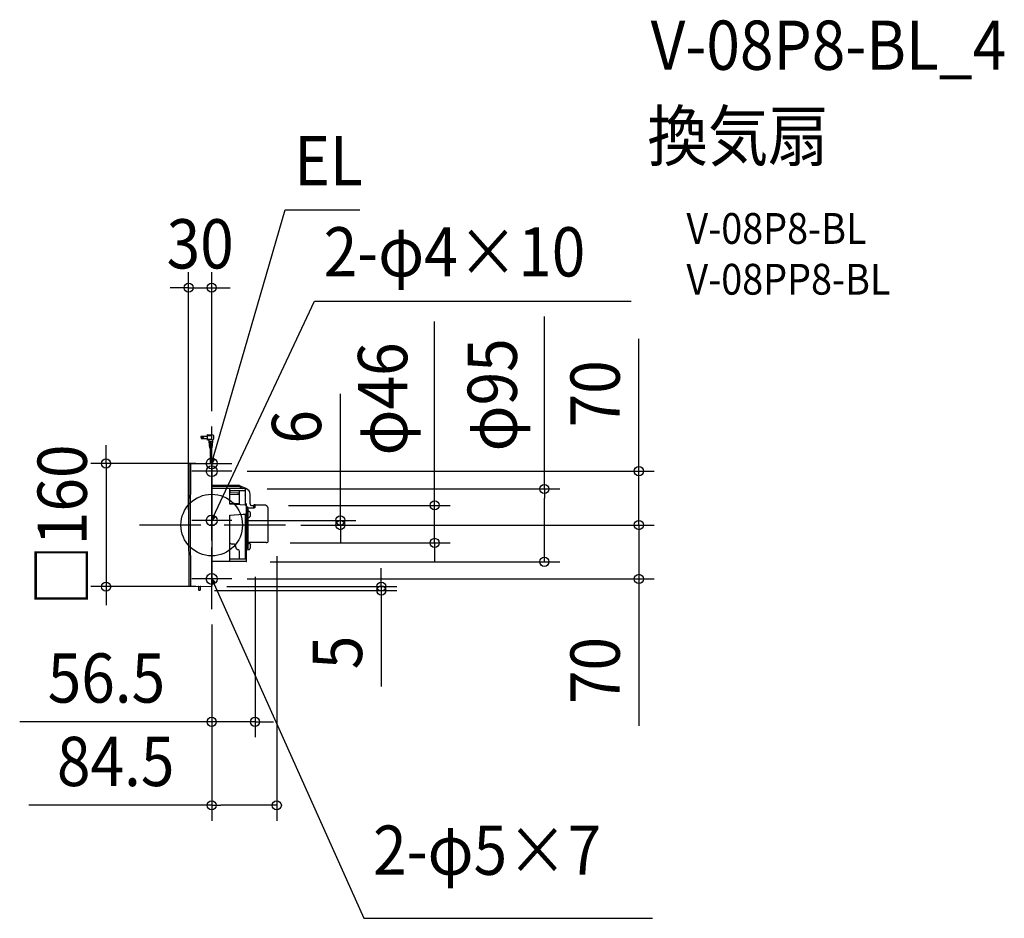
# Model space of a CAD drawing. Extents: x -250 to 1030, y -511 to 657.
import ezdxf
from ezdxf.enums import TextEntityAlignment as Align

# ---------------------------------------------------------------- set-up
doc = ezdxf.new("R2010")
doc.units = 0
doc.header["$LTSCALE"] = 20
doc.header["$PDMODE"] = 3
doc.header["$PDSIZE"] = -2
doc.linetypes.add('DASHDOT', pattern=[5.5, 4, -0.6, 0.3, -0.6])
for name, color, linetype in [('ARRANGE', 1, 'CONTINUOUS'), ('BASIS', 6, 'DASHDOT'), ('DETAIL', 5, 'CONTINUOUS'), ('ETC', 61, 'CONTINUOUS'), ('FIX', 11, 'CONTINUOUS'), ('NOTE', 4, 'CONTINUOUS'), ('OUTLINE', 3, 'CONTINUOUS'), ('SIZE', 30, 'CONTINUOUS')]:
    doc.layers.add(name, color=color, linetype=linetype)
doc.styles.get("Standard").update_dxf_attribs({"font": 'SIMPLEX.shx', "width": 0.9, "height": 64, "bigfont": 'BIGFONT.shx'})

msp = doc.modelspace()

# ---------------------------------------------------------------- linework, layer by layer
at = {"layer": 'ARRANGE', "color": 1, "linetype": 'CONTINUOUS'}
msp.add_circle((0, 0), 40, dxfattribs=at)
msp.add_point((0, 0), dxfattribs=at)
at = {"layer": 'BASIS', "color": 6, "linetype": 'DASHDOT'}
for p, q in [((0, -109.3), (0, 128)), ((96, 0), (-96, 0))]:
    msp.add_line(p, q, dxfattribs=at)
at = {"layer": 'DETAIL', "color": 5, "linetype": 'CONTINUOUS'}
for p, q in [((-13.8, 115.6), (-5.8, 115.6)), ((-13.8, 115.6), (-13.8, 112.4)), ((-5.8, 117.7), (-5.8, 110.2)), ((-5.8, 117.7), (1.3, 117.3)), ((-5.8, 116.2), (-0.3, 116.2)), ((-0.3, 116.2), (-0.3, 111.7)), ((2.2, 116.3), (2.2, 111.7)), ((-13.8, 112.4), (-5.8, 112.4)), ((-5.8, 111.7), (-0.3, 111.7)), ((1.3, 110.7), (-5.8, 110.2)), ((-3.8, 109.8), (-3.8, 108.7)), ((-3.8, 108.7), (1.2, 108.7)), ((-3.8, 108.7), (-2.8, 100.5)), ((-3.7, 108), (-1.3, 108)), ((-3.6, 107.2), (-1.3, 107.2)), ((-3.3, 105), (-1.3, 105)), ((-3.2, 104.2), (-1.3, 104.2)), ((-1.8, 108), (-1.8, 107.2)), ((-1.8, 105), (-1.8, 104.2)), ((-1.3, 106.5), (1, 106.5)), ((-1.3, 105.7), (0.9, 105.7)), ((-1.3, 103.5), (0.6, 103.5)), ((-1.3, 102.7), (0.5, 102.7)), ((-0.8, 106.5), (-0.8, 105.7)), ((-0.8, 103.5), (-0.8, 102.7)), ((1.2, 108.7), (0.3, 100.5)), ((1.2, 110.3), (1.2, 108.7)), ((-3, 102), (-1.3, 102)), ((-2.9, 101.2), (-1.3, 101.2)), ((-2.5, 100.2), (0, 100.2)), ((-2, 100.2), (-2, 90)), ((-1.8, 102), (-1.8, 101.2)), ((-0.5, 100.2), (-0.5, 90)), ((-28.7, 79.5), (-0.5, 80)), ((-27.5, 79.5), (-27.7, 52.4)), ((-2, 89), (-2, 80)), ((-0.5, 89), (-0.5, 80)), ((0, 79.5), (0, -79.5)), ((-27.7, 52.4), (-27.8, 26.2)), ((33.9, 51.4), (0, 51.5)), ((35.5, 49.7), (0, 49.8)), ((42.8, 47.2), (0, 47.3)), ((23.5, 27.2), (23.5, 47.2)), ((36.3, 44.3), (23.5, 44.4)), ((23.5, 44.4), (23.5, 42.2)), ((23.5, 42.2), (36.3, 42)), ((23.5, 39.7), (32.9, 40)), ((32.9, 40), (36.3, 40.2)), ((41, 47.2), (35.7, 49.6)), ((36.3, 26.8), (36.3, 44.5)), ((43.3, 44.5), (36.3, 44.5)), ((37, 50.8), (45, 47.3)), ((43.3, 46.7), (43.3, 25.9)), ((43.8, 27.5), (43.8, 38.4)), ((49.8, 27.4), (49.8, 39.9)), ((-27.8, 26.2), (-27.9, 0)), ((36.3, 27.6), (23.4, 27.6)), ((43.4, 25.9), (23.5, 27.2)), ((36.3, 26.8), (36.3, 26.7)), ((36.3, 26.7), (36.3, 26.5)), ((36.3, 26.5), (36.3, 26.4)), ((44.8, 27.5), (43.3, 27.5)), ((43.3, 26.3), (45.3, 26.3)), ((43.5, 25.9), (43.4, 25.9)), ((43.7, 25.9), (43.5, 25.9)), ((43.9, 25.9), (43.7, 25.9)), ((44.1, 25.8), (43.9, 25.9)), ((44.3, 25.7), (44.1, 25.8)), ((44.5, 25.6), (44.3, 25.7)), ((44.6, 25.5), (44.5, 25.6)), ((45.3, 16.1), (45.3, 27)), ((54.9, 22.1), (54.9, 25.9)), ((56.6, 26.5), (55.5, 26.5)), ((56.6, 22.8), (56.6, 26.5)), ((68.7, 25.9), (56.6, 25.9)), ((69, 25.9), (68.7, 25.9)), ((69.3, 25.9), (69, 25.9)), ((69.6, 25.8), (69.3, 25.9)), ((69.9, 25.8), (69.6, 25.8)), ((70.2, 25.7), (69.9, 25.8)), ((70.4, 25.6), (70.2, 25.7)), ((70.4, 25.6), (70.4, 25.6)), ((23.5, 12.9), (40.9, 14)), ((23.5, -47.5), (23.5, 12.9)), ((40.9, 14), (43.4, 14.2)), ((43.3, 14.2), (43.3, -44.4)), ((43.4, 14.2), (43.5, 14.2)), ((43.5, 14.2), (43.7, 14.2)), ((43.7, 14.2), (43.9, 14.3)), ((43.9, 14.3), (44.1, 14.3)), ((44.1, 14.3), (44.3, 14.4)), ((44.3, 14.4), (44.4, 14.5)), ((44.4, 14.5), (44.6, 14.6)), ((44.8, 25.4), (44.6, 25.5)), ((44.6, 14.6), (44.7, 14.8)), ((44.7, 14.8), (44.9, 14.9)), ((44.9, 25.2), (44.8, 25.4)), ((45, 25.1), (44.9, 25.2)), ((44.9, 14.9), (45, 15.1)), ((45.1, 24.9), (45, 25.1)), ((45, 15.1), (45.1, 15.2)), ((45.2, 24.7), (45.1, 24.9)), ((45.1, 15.2), (45.2, 15.4)), ((45.2, 24.6), (45.2, 24.7)), ((45.3, 24.4), (45.2, 24.6)), ((45.2, 15.6), (45.3, 15.8)), ((45.2, 15.4), (45.2, 15.6)), ((45.3, 24.2), (45.3, 24.4)), ((45.3, 24.1), (45.3, 24.2)), ((45.3, 24), (46.1, 24)), ((45.3, 17.4), (45.4, 17.4)), ((45.3, 16), (45.3, 16.1)), ((45.3, 16.1), (45.3, 13.1)), ((45.3, 15.8), (45.3, 16)), ((45.3, -32.4), (45.3, 13.1)), ((47.5, 17.4), (45.5, 17.4)), ((46, 16.7), (46, 16.6)), ((46, 13.9), (46, 13.8)), ((46.1, -31.3), (46.1, 24)), ((46.1, 23.4), (46.9, 23.4)), ((46.9, -31.3), (46.9, 23.4)), ((47.5, 23), (46.9, 23)), ((47.5, -31.8), (47.5, 23)), ((54.9, 22.1), (47.5, 22.1)), ((47.5, 17.9), (48.4, 17.9)), ((49.7, 17.1), (50.2, 16.2)), ((50.2, 16.2), (50.1, 16.2)), ((50.5, 14.6), (50.1, 14.6)), ((50.2, 14.3), (50.1, 14.6)), ((50.1, 13.1), (50.2, 13.5)), ((50.5, 13.1), (50.1, 13.1)), ((50.2, 13.9), (50.2, 14.3)), ((50.2, 13.5), (50.2, 13.9)), ((51.7, 25.5), (54.9, 25.5)), ((56.6, 22.8), (54.9, 22.1)), ((71.1, 25.2), (70.8, 25.4)), ((70.8, 25.4), (70.8, 25.4)), ((71.5, 24.9), (71.1, 25.2)), ((71.9, 24.6), (71.5, 24.9)), ((72.2, 24.2), (71.9, 24.6)), ((72.6, 23.8), (72.2, 24.2)), ((72.8, 23.4), (72.6, 23.8)), ((73.1, 23), (72.8, 23.4)), ((73.2, 22.5), (73.1, 23)), ((73.4, 22.1), (73.2, 22.5)), ((73.4, 21.6), (73.4, 22.1)), ((73.5, 21.2), (73.4, 21.6)), ((73.5, 20.9), (73.5, 21.2)), ((73.5, -20.2), (73.5, 20.9)), ((-27.9, 0), (-27.8, -26.2)), ((47.5, 9.9), (48.4, 9.9)), ((49.7, 10.6), (50.2, 11.6)), ((50.1, 11.6), (50.2, 11.6)), ((45.3, -7.5), (46.1, -7.5)), ((28.4, -24.7), (27.6, -24.7)), ((43.3, -22.3), (44.8, -22.3)), ((43.3, -23.9), (45.3, -23.9)), ((45.3, -16), (46.1, -16)), ((47.5, -23.8), (48.4, -23.8)), ((70.9, -22.8), (48, -22.8)), ((49.7, -24.5), (50.2, -25.5)), ((50.2, -25.5), (50.1, -25.5)), ((-27.8, -26.2), (-27.7, -52.4)), ((31.3, -28.9), (31.3, -27.7)), ((36.3, -44.4), (36.3, -34.4)), ((36.3, -44.4), (36.3, -34.4)), ((45.3, -31), (45.4, -31)), ((45.3, -47), (45.3, -32.4)), ((45.3, -32.5), (45.4, -32.5)), ((47.5, -31.3), (45.9, -31.3)), ((46, -31.7), (46, -31.8)), ((47.5, -31.8), (48.4, -31.8)), ((49.7, -31), (50.2, -30.1)), ((50.5, -27), (50.1, -27)), ((50.2, -27.4), (50.1, -27)), ((50.1, -28.5), (50.2, -28.2)), ((50.5, -28.5), (50.1, -28.5)), ((50.1, -30.1), (50.2, -30.1)), ((50.2, -27.8), (50.2, -27.4)), ((50.2, -28.2), (50.2, -27.8)), ((44.8, -47.5), (0, -47.5)), ((35.7, -44.4), (23.5, -44.4)), ((45.3, -44.4), (35.7, -44.4)), ((-27.7, -52.4), (-27.5, -79.5)), ((-28.7, -79.5), (-0.5, -80)), ((-17, -80.2), (-17, -84.3)), ((-16.5, -84.8), (-15.5, -84.8)), ((-15, -80.2), (-15, -84.3)), ((-15, -83.3), (-14.8, -83.3)), ((-15, -84.3), (-14.8, -84.3)), ((-14.4, -83.7), (-14.4, -83.9))]:
    msp.add_line(p, q, dxfattribs=at)
for radius in [0.975, 0.775]:
    msp.add_circle((-11.6, 114), radius, dxfattribs=at)
for centre, radius, start, end in [((-11.3, 114), 3, 148.3318, 211.6682), ((1.2, 116.3), 1, 0, 86.4237), ((-4.3, 109.8), 0.5, 0, 93.5763), ((-1.3, 106.1), 0.375, 90, 270), ((-1.3, 103.1), 0.375, 90, 270), ((-1.3, 107.6), 0.375, 270, 90), ((-1.3, 104.6), 0.375, 270, 90), ((1.7, 110.3), 0.5, 109.4712, 180), ((1.2, 111.7), 1, 273.5763, 0), ((-2.5, 100.5), 0.25, 186.7098, 270), ((-1.6, 90.6), 0.75, 240, 300), ((-1.3, 101.6), 0.375, 270, 90), ((-0.9, 89.3), 0.75, 60, 120), ((0, 100.5), 0.25, 270, 353.2902), ((9970, 0), 10000, 179.55018, 180.44982), ((-28.7, 78.5), 1, 91, 179.5482), ((-1.6, 89.6), 0.75, 240, 300), ((-0.9, 88.3), 0.75, 60, 120), ((-0.5, 79.5), 0.5, 0, 91), ((33.8, 43.4), 8, 66.301, 89.5), ((35.5, 49.2), 0.5, 65.0224, 89.4428), ((42.8, 46.7), 0.5, 0, 89.0222), ((42.8, 38.4), 1, 0, 60), ((41.8, 39.9), 8, 0, 66.301), ((44.8, 27), 0.5, 0, 89.8227), ((51.7, 27.4), 1.89, 180, 270.736), ((55.5, 25.9), 0.6, 90, 180), ((69.5, 23.2), 2.6, 60.2283, 69.3049), ((45.4, 16.7), 0.7, 359.9999, 90), ((45.4, 16.6), 0.7, 270, 0.0001), ((45.4, 13.9), 0.7, 359.9999, 90), ((45.4, 13.8), 0.7, 270, 0.0001), ((48.4, 16.4), 1.5, 30, 90), ((44.1, 13.9), 6.46, 6.6706, 20.6598), ((44.1, 13.9), 6.46, 339.3402, 353.3294), ((48.4, 11.4), 1.5, 270, 330), ((27.7, -17.7), 7, 232.6547, 269), ((28.3, -27.7), 3, 0.4113, 89), ((44.8, -22.8), 0.5, 0.0001, 90), ((48, -23.3), 0.5, 90, 171), ((48.4, -25.3), 1.5, 30, 90), ((44.1, -27.8), 6.46, 6.6706, 20.6598), ((70.9, -20.2), 2.6, 270, 0), ((34.3, -28.9), 3, 180, 264.7841), ((33.8, -34.4), 2.5, 359.9993, 84.7841), ((45.4, -31.7), 0.7, 359.9999, 90), ((45.4, -31.8), 0.7, 270, 0.0001), ((48.4, -30.3), 1.5, 270, 330), ((44.1, -27.8), 6.46, 339.3402, 353.3294), ((44.8, -47), 0.5, 270.5, 360), ((-28.7, -78.5), 1, 180.4518, 269), ((-17.5, -80.2), 0.5, 0, 89), ((-16.5, -84.3), 0.5, 180, 270), ((-15.5, -84.3), 0.5, 270, 0), ((-14.5, -80.2), 0.5, 89, 180), ((-14.8, -83.7), 0.4, 0, 90), ((-14.8, -83.9), 0.4, 270, 0), ((-0.5, -79.5), 0.5, 269, 359.999)]:
    msp.add_arc(centre, radius, start, end, dxfattribs=at)
at = {"layer": 'FIX', "color": 11, "linetype": 'CONTINUOUS'}
for centre in [(0, 80), (0, 70), (0, 6), (0, -70)]:
    msp.add_circle(centre, 7.04, dxfattribs=at)
at = {"layer": 'NOTE', "color": 4, "linetype": 'CONTINUOUS'}
for p, q in [((3.1, 91.6), (95.4, 409.4)), ((95.4, 409.4), (192.5, 409.4)), ((5.1, 16.9), (133.5, 291)), ((133.5, 291), (545.1, 291)), ((0, 54), (0, 106)), ((0, 43.9), (0, 96)), ((0, 80), (3.1, 91.6)), ((-26, 80), (26, 80)), ((0, 80), (0, 86.2)), ((3.1, 85.4), (0, 80)), ((26, 70), (-26, 70)), ((0, -20), (0, 32)), ((0, 6), (5.1, 16.9)), ((26, 6), (-26, 6)), ((0, 6), (1.1, 12.1)), ((4, 10.8), (0, 6)), ((0, -96), (0, -44)), ((26, -70), (-26, -70)), ((1, -76.1), (0, -70)), ((0, -70), (3.9, -74.8)), ((0, -70), (4.9, -80.9)), ((4.9, -80.9), (197.7, -510.9)), ((197.7, -510.9), (572.9, -510.9))]:
    msp.add_line(p, q, dxfattribs=at)
at = {"layer": 'OUTLINE', "color": 3, "linetype": 'CONTINUOUS'}
for p, q in [((-28.7, 79.5), (-0.5, 80)), ((0, 79.5), (0, -79.5)), ((33.9, 51.4), (0, 51.5)), ((37, 50.8), (45, 47.3)), ((49.8, 27.4), (49.8, 39.9)), ((56.6, 26.5), (55.5, 26.5)), ((56.6, 26.5), (56.6, 25.9)), ((68.7, 25.9), (56.6, 25.9)), ((69, 25.9), (68.7, 25.9)), ((69.3, 25.9), (69, 25.9)), ((69.6, 25.8), (69.3, 25.9)), ((69.9, 25.8), (69.6, 25.8)), ((70.2, 25.7), (69.9, 25.8)), ((70.4, 25.6), (70.2, 25.7)), ((70.4, 25.6), (70.4, 25.6)), ((51.7, 25.5), (54.9, 25.5)), ((71.1, 25.2), (70.8, 25.4)), ((70.8, 25.4), (70.8, 25.4)), ((71.5, 24.9), (71.1, 25.2)), ((71.9, 24.6), (71.5, 24.9)), ((72.2, 24.2), (71.9, 24.6)), ((72.6, 23.8), (72.2, 24.2)), ((72.8, 23.4), (72.6, 23.8)), ((73.1, 23), (72.8, 23.4)), ((73.2, 22.5), (73.1, 23)), ((73.4, 22.1), (73.2, 22.5)), ((73.4, 21.6), (73.4, 22.1)), ((73.5, 21.2), (73.4, 21.6)), ((73.5, 20.9), (73.5, 21.2)), ((73.5, -20.2), (73.5, 20.9)), ((47.5, -23.3), (47.5, -23.8)), ((47.5, -23.8), (48.4, -23.8)), ((70.9, -22.8), (48, -22.8)), ((49.7, -24.5), (50.2, -25.5)), ((50.2, -25.5), (50.1, -25.5)), ((45.3, -31), (45.4, -31)), ((45.3, -47), (45.3, -32.4)), ((45.3, -32.5), (45.4, -32.5)), ((47.5, -31.3), (45.9, -31.3)), ((46, -31.7), (46, -31.8)), ((47.5, -31.3), (47.5, -31.8)), ((47.5, -31.8), (48.4, -31.8)), ((49.7, -31), (50.2, -30.1)), ((50.5, -27), (50.1, -27)), ((50.2, -27.4), (50.1, -27)), ((50.1, -28.5), (50.2, -28.2)), ((50.5, -28.5), (50.1, -28.5)), ((50.1, -30.1), (50.2, -30.1)), ((50.2, -27.8), (50.2, -27.4)), ((50.2, -28.2), (50.2, -27.8)), ((44.8, -47.5), (0, -47.5)), ((-28.7, -79.5), (-0.5, -80)), ((-17, -80.2), (-17, -84.3)), ((-16.5, -84.8), (-15.5, -84.8)), ((-15, -80.2), (-15, -83.3)), ((-15, -83.3), (-14.8, -83.3)), ((-15, -84.3), (-14.8, -84.3)), ((-14.4, -83.7), (-14.4, -83.9))]:
    msp.add_line(p, q, dxfattribs=at)
for centre, radius, start, end in [((9970, 0), 10000, 179.55018, 180.44982), ((-28.7, 78.5), 1, 91, 179.5482), ((-0.5, 79.5), 0.5, 0, 91), ((33.8, 43.4), 8, 66.301, 89.5), ((41.8, 39.9), 8, 0, 66.301), ((51.7, 27.4), 1.89, 180, 270.736), ((55.5, 25.8), 0.713, 93.7276, 205.0495), ((69.5, 23.2), 2.6, 60.2283, 69.3049), ((48, -23.3), 0.5, 90, 171), ((48.4, -25.3), 1.5, 30, 90), ((44.1, -27.8), 6.46, 6.6706, 20.6598), ((70.9, -20.2), 2.6, 270, 0), ((45.4, -31.7), 0.7, 359.9999, 90), ((45.4, -31.8), 0.7, 270, 0.0001), ((48.4, -30.3), 1.5, 270, 330), ((44.1, -27.8), 6.46, 339.3402, 353.3294), ((44.8, -47), 0.5, 270.5, 360), ((-28.7, -78.5), 1, 180.4518, 269), ((-17.5, -80.2), 0.5, 0, 89), ((-16.5, -84.3), 0.5, 180, 270), ((-15.5, -84.3), 0.5, 270, 0), ((-14.5, -80.2), 0.5, 89, 180), ((-14.8, -83.7), 0.4, 0, 90), ((-14.8, -83.9), 0.4, 270, 0), ((-0.5, -79.5), 0.5, 269, 359.999)]:
    msp.add_arc(centre, radius, start, end, dxfattribs=at)
at = {"layer": 'SIZE', "color": 30, "linetype": 'CONTINUOUS'}
for p, q in [((-30, 20), (-30, 328.4)), ((0, 148), (0, 328.4)), ((-42, 308.4), (-54, 308.4)), ((-30, 308.4), (-42, 308.4)), ((-30, 308.4), (0, 308.4)), ((0, 308.4), (12, 308.4)), ((12, 308.4), (24, 308.4)), ((432.3, 46.9), (432.3, 271)), ((289.7, 37.6), (289.7, 264.4)), ((555.2, 82), (555.2, 242.1)), ((167.2, 18), (167.2, 170.4)), ((-137.3, 92), (-137.3, 104)), ((-137.3, 80), (-137.3, 92)), ((-20.5, 80), (-157.3, 80)), ((-137.3, 80), (-137.3, -80)), ((555.2, 70), (555.2, 82)), ((46, 70), (575.2, 70)), ((555.2, 0), (555.2, 70)), ((72, 46.9), (452.3, 46.9)), ((432.3, 46.9), (432.3, 34.9)), ((289.7, 25.6), (289.7, 37.6)), ((432.3, -35.7), (432.3, 34.9)), ((99.7, 25.6), (309.7, 25.6)), ((167.2, 6), (167.2, 18)), ((289.7, -23.2), (289.7, 25.6)), ((555.2, 12), (555.2, 24)), ((46, 6), (187.2, 6)), ((116, 0), (575.2, 0)), ((116, 0), (187.2, 0)), ((116, 0), (575.2, 0)), ((167.2, 0), (167.2, 6)), ((167.2, 0), (167.2, -12)), ((555.2, 0), (555.2, 12)), ((167.2, -12), (167.2, -24)), ((555.2, 0), (555.2, -12)), ((555.2, 0), (555.2, -70)), ((555.2, -12), (555.2, -24)), ((101.9, -23.2), (309.7, -23.2)), ((289.7, -23.2), (289.7, -35.2)), ((289.7, -35.2), (289.7, -47.2)), ((432.3, -47.7), (432.3, -35.7)), ((75.8, -47.7), (452.3, -47.7)), ((84.5, -40.6), (84.5, -384.1)), ((220.4, -68), (220.4, -56)), ((46, -70), (575.2, -70)), ((56.3, -67.2), (56.3, -275.7)), ((220.4, -80), (220.4, -68)), ((555.2, -70), (555.2, -82)), ((-20.5, -80), (-157.3, -80)), ((-137.3, -80), (-137.3, -92)), ((3.5, -85), (240.4, -85)), ((19.5, -80), (240.4, -80)), ((220.4, -80), (220.4, -85)), ((220.4, -85), (220.4, -97)), ((555.2, -82), (555.2, -260.7)), ((-137.3, -92), (-137.3, -104)), ((220.4, -97), (220.4, -209.7)), ((0, -129.3), (0, -275.7)), ((0, -129.3), (0, -384.1)), ((-12, -255.7), (-249.5, -255.7)), ((0, -255.7), (-12, -255.7)), ((56.3, -255.7), (0, -255.7)), ((56.3, -255.7), (68.3, -255.7)), ((68.3, -255.7), (80.3, -255.7)), ((0, -364.1), (-237.5, -364.1)), ((0, -364.1), (12, -364.1)), ((72.5, -364.1), (12, -364.1)), ((84.5, -364.1), (72.5, -364.1))]:
    msp.add_line(p, q, dxfattribs=at)
for centre in [(-30, 308.4), (0, 308.4), (-137.3, 80), (555.2, 70), (432.3, 46.9), (289.7, 25.6), (167.2, 6), (167.2, 0), (555.2, 0), (555.2, 0), (289.7, -23.2), (432.3, -47.7), (-137.3, -80), (220.4, -80), (555.2, -70), (220.4, -85), (0, -255.7), (56.3, -255.7), (0, -364.1), (84.5, -364.1)]:
    msp.add_circle(centre, 6, dxfattribs=at)

# ---------------------------------------------------------------- texts
at = {"layer": 'ETC', "color": 61, "linetype": 'CONTINUOUS', "width": 0.9}
for s, height, p in [('V-08P8-BL_4', 64, (570.4, 591.5)), ('換気扇', 64, (566.2, 473.5)), ('V-08P8-BL', 40, (616.9, 365.4)), ('V-08PP8-BL', 40, (616.9, 299.4))]:
    msp.add_text(s, height=height, dxfattribs=at).set_placement(p)
at = {"layer": 'NOTE', "color": 4, "linetype": 'CONTINUOUS', "width": 0.9}
for s, p in [('EL', (107.4, 441.4)), ('2-φ4×10', (145.5, 323)), ('2-φ5×7', (209.7, -454.4))]:
    msp.add_text(s, height=64, dxfattribs=at).set_placement(p)
at = {"layer": 'SIZE', "color": 30, "linetype": 'CONTINUOUS', "width": 0.9}
for s, p in [('30', (-15, 333.4)), ('56.5', (-136.8, -230.7)), ('84.5', (-124.8, -339.1))]:
    msp.add_text(s, height=64, dxfattribs=at).set_placement(p, align=Align.CENTER)
for s, p in [('φ46', (254.1, 163.9)), ('φ95', (396.6, 169.2)), ('70', (530.2, 170.5)), ('6', (142.2, 127.6)), ('□160', (-162.3, 0)), ('5', (195.4, -165.5)), ('70', (530.2, -189))]:
    msp.add_text(s, height=64, rotation=90, dxfattribs=at).set_placement(p, align=Align.CENTER)

doc.saveas('drawing.dxf')
